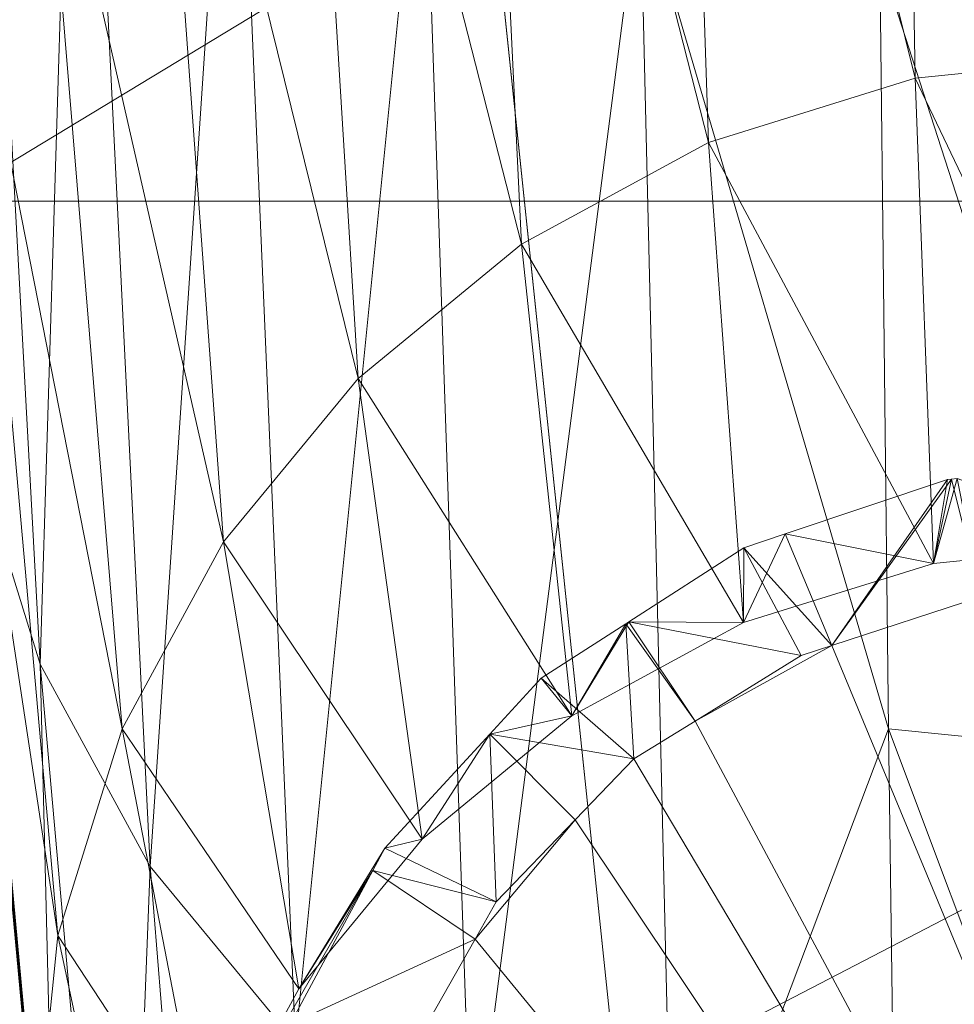
# Model space of a CAD drawing. Units: metres. Extents: x 2.939 to 3.552, y 1.165 to 1.778.
# Drawn here: x 3.237 to 3.244, y 1.256 to 1.263 of the extents above; entities that cross this region are included whole.
import ezdxf
from ezdxf.lldxf.tags import DXFTag

# ---------------------------------------------------------------- set-up
doc = ezdxf.new("R2010")
doc.units = ezdxf.units.M
doc.header["$MEASUREMENT"] = 0
doc.layers.add('Mobilier 2D', color=7, linetype='Continuous')
doc.layers.add('Mobilier 3D', color=7, linetype='Continuous')
tags = doc.linetypes.add('HIDDEN2', pattern=[0.1875, 0.125, -0.0625]).pattern_tags.tags
tags[6:7] = [DXFTag(74, 4), DXFTag(75, 0), DXFTag(340, '0'), DXFTag(46, 1.0), DXFTag(50, 0.0), DXFTag(44, 0.0), DXFTag(45, 0.0)]
tags[4:5] = [DXFTag(74, 4), DXFTag(75, 0), DXFTag(340, '0'), DXFTag(46, 1.0), DXFTag(50, 0.0), DXFTag(44, 0.0), DXFTag(45, 0.0)]

# ---------------------------------------------------------------- blocks, each defined once
blk = doc.blocks.new('thot')
at = {"layer": 'Mobilier 2D', "color": 8, "linetype": 'Continuous', "lineweight": 0, "extrusion": (0, 0, -1)}
blk.add_arc((-0.0003637, 0.0015674), 0.2740518, 229.436735, 229.436144, dxfattribs=at)
at = {"layer": 'Mobilier 2D', "color": 8, "linetype": 'HIDDEN2', "lineweight": 0, "extrusion": (0, 0, -1)}
blk.add_arc((-0.0005086, 0.000629), 0.2599999, 209.032331, 209.03174, dxfattribs=at)
at = {"layer": 'Mobilier 2D', "color": 8, "linetype": 'HIDDEN2', "lineweight": 0}
mesh = blk.add_polyface(dxfattribs=at)
corners = [(0.0134809, -0.0160647), (0.0089017, -0.0086368), (0.0104778, -0.0101951), (-0.0066852, -0.0070146), (-0.005688, -0.0065291), (-0.0046554, -0.0061245), (-0.006525, -0.223076), (0.006233, -0.223076), (0.005293, -0.224215), (0.007574, -0.219338), (-0.007684, -0.220325), (-0.008358, -0.217445), (-0.0139284, -0.0175837), (0.0136954, -0.0171529), (0.0080258, -0.0079564), (0.0051143, -0.0063606), (0.0070987, -0.0073478), (-0.013737, -0.035699), (-0.014026, -0.019798), (0.013862, -0.019363), (-0.0003039, -0.0053566), (0.001908, -0.0054982), (0.0029985, -0.0057003), (-0.013748, -0.0164894), (-0.0134812, -0.0154129), (-0.010495, -0.181809), (0.010203, -0.181809), (-0.009778, -0.19628), (-0.0025102, -0.0055671), (0.00957, -0.19711), (-0.009204, -0.20848), (-0.012599, -0.08766), (-0.013084, -0.067388), (0.008912, -0.20848), (0.010806, -0.162743), (-0.000146, -0.226469), (-0.00314, -0.225864), (-0.004447, -0.225154), (-0.0085484, -0.008215), (-0.0109294, -0.0105291), (-0.010198, -0.0096953), (-0.0094027, -0.0089223), (-0.0115922, -0.0114183), (-0.0121823, -0.0123573), (0.0138226, -0.0182546), (0.002848, -0.225864), (0.001404, -0.226313), (0.004155, -0.225154), (-0.0014112, -0.0054179), (0.0008049, -0.0053834), (-0.0126959, -0.0133403), (-0.0131298, -0.014361), (0.0131807, -0.014997), (0.0117871, -0.0119835), (0.0127967, -0.0139566), (-0.007235, -0.221769), (-0.005585, -0.224215), (0.011168, -0.0110633), (-0.012126, -0.112808), (0.0097207, -0.0093846), (0.0061261, -0.0068147), (-0.011041, -0.161624), (-0.011605, -0.138898), (0.0040695, -0.0059884), (-0.001696, -0.226313), (-0.0076407, -0.0075777), (-0.0035939, -0.0058031), (0.0123312, -0.0129499), (-0.0140212, -0.0186889)]
mesh.append_faces([[corners[k] for k in face] for face in [(38, 40, 41), (35, 45, 46), (20, 28, 48)]], dxfattribs={"vtx0": -1, "color": 8})
mesh.append_faces([[corners[k] for k in face] for face in [(14, 15, 16), (25, 26, 27), (42, 24, 43), (17, 19, 32), (52, 53, 54), (29, 27, 26), (9, 11, 33), (0, 53, 52), (62, 34, 61)]], dxfattribs={"vtx0": -1, "vtx1": -1, "color": 8})
mesh.append_faces([[corners[k] for k in face] for face in [(0, 1, 2), (12, 1, 13), (6, 10, 7), (3, 5, 28), (38, 1, 24), (38, 3, 28), (38, 24, 39), (0, 2, 53), (1, 22, 15), (20, 22, 1), (35, 56, 8), (38, 28, 20), (12, 24, 1), (38, 20, 1), (12, 13, 18)]], dxfattribs={"vtx0": -1, "vtx1": -1, "vtx2": -1, "color": 8})
mesh.append_faces([[corners[k] for k in face] for face in [(6, 7, 8), (9, 10, 11), (20, 21, 22), (29, 30, 27), (33, 11, 30), (31, 19, 34), (35, 36, 37), (38, 39, 40), (18, 44, 19), (35, 8, 47), (35, 37, 56), (25, 34, 26), (35, 47, 45)]], dxfattribs={"vtx0": -1, "vtx2": -1, "color": 8})
mesh.append_faces([[corners[k] for k in face] for face in [(17, 18, 19), (31, 32, 19), (13, 44, 18), (14, 1, 15), (50, 43, 24), (42, 39, 24), (58, 31, 34), (9, 7, 10), (25, 61, 34), (62, 58, 34), (0, 13, 1), (56, 6, 8), (29, 33, 30)]], dxfattribs={"vtx1": -1, "vtx2": -1, "color": 8})
mesh.append_faces([[corners[k] for k in face] for face in [(3, 4, 5), (12, 23, 24), (20, 49, 21), (24, 51, 50), (6, 55, 10), (2, 57, 53), (1, 59, 2), (15, 60, 16), (22, 63, 15), (35, 64, 36), (38, 65, 3), (5, 66, 28), (53, 67, 54), (18, 68, 12)]], dxfattribs={"vtx2": -1, "color": 8})
at = {"layer": 'Mobilier 3D', "color": 13, "linetype": 'Continuous', "lineweight": 0}
mesh = blk.add_polyface(dxfattribs=at)
corners = [(-0.027312, -0.27296, 0.5), (0.000509, 0.275629, 0.5), (-0.054848, 0.27, 0.5)]
mesh.append_faces([[corners[k] for k in face] for face in [(0, 1, 2)]], dxfattribs={"color": 13})
mesh = blk.add_polyface(dxfattribs=at)
corners = [(-0.027312, -0.27296, 0.5), (0.000509, -0.274371, 0.5), (0.000509, 0.275629, 0.5)]
mesh.append_faces([[corners[k] for k in face] for face in [(0, 1, 2)]], dxfattribs={"color": 13})
mesh = blk.add_polyface(dxfattribs=at)
corners = [(-0.019032, -0.072298, 0.483), (0.000509, -0.259371, 0.483), (-0.051829, -0.254049, 0.483)]
mesh.append_faces([[corners[k] for k in face] for face in [(0, 1, 2)]], dxfattribs={"color": 13})
mesh = blk.add_polyface(dxfattribs=at)
corners = [(0.000509, -0.074871, 0.483), (0.000509, -0.259371, 0.483), (-0.019032, -0.072298, 0.483)]
mesh.append_faces([[corners[k] for k in face] for face in [(0, 1, 2)]], dxfattribs={"color": 13})
mesh = blk.add_polyface(dxfattribs=at)
corners = [(-0.000146, -0.207375, 0.067789), (-0.001971, -0.199606, 0.100634), (-0.000146, -0.199422, 0.100634)]
mesh.append_faces([[corners[k] for k in face] for face in [(0, 1, 2)]], dxfattribs={"color": 13})
mesh = blk.add_polyface(dxfattribs=at)
corners = [(-0.001834, -0.207545, 0.067789), (-0.00367, -0.200135, 0.100634), (-0.001971, -0.199606, 0.100634)]
mesh.append_faces([[corners[k] for k in face] for face in [(0, 1, 2)]], dxfattribs={"color": 13})
mesh = blk.add_polyface(dxfattribs=at)
corners = [(-0.001834, -0.207545, 0.067789), (-0.001971, -0.199606, 0.100634), (-0.000146, -0.207375, 0.067789)]
mesh.append_faces([[corners[k] for k in face] for face in [(0, 1, 2)]], dxfattribs={"color": 13})
mesh = blk.add_polyface(dxfattribs=at)
corners = [(-0.003407, -0.208034, 0.067789), (-0.005209, -0.20097, 0.100634), (-0.00367, -0.200135, 0.100634)]
mesh.append_faces([[corners[k] for k in face] for face in [(0, 1, 2)]], dxfattribs={"color": 13})
mesh = blk.add_polyface(dxfattribs=at)
corners = [(-0.003407, -0.208034, 0.067789), (-0.00367, -0.200135, 0.100634), (-0.001834, -0.207545, 0.067789)]
mesh.append_faces([[corners[k] for k in face] for face in [(0, 1, 2)]], dxfattribs={"color": 13})
mesh = blk.add_polyface(dxfattribs=at)
corners = [(-0.008492, -0.212005, 0.100634), (-0.008201, -0.20254, 0.132255), (-0.009098, -0.20089, 0.132255)]
mesh.append_faces([[corners[k] for k in face] for face in [(0, 1, 2)]], dxfattribs={"color": 13})
mesh = blk.add_polyface(dxfattribs=at)
corners = [(-0.008492, -0.212005, 0.100634), (-0.009098, -0.20089, 0.132255), (-0.00902, -0.210305, 0.100634)]
mesh.append_faces([[corners[k] for k in face] for face in [(0, 1, 2)]], dxfattribs={"color": 13})
mesh = blk.add_polyface(dxfattribs=at)
corners = [(-0.004831, -0.208807, 0.067789), (-0.00655, -0.202077, 0.100634), (-0.005209, -0.20097, 0.100634)]
mesh.append_faces([[corners[k] for k in face] for face in [(0, 1, 2)]], dxfattribs={"color": 13})
mesh = blk.add_polyface(dxfattribs=at)
corners = [(-0.004831, -0.208807, 0.067789), (-0.005209, -0.20097, 0.100634), (-0.003407, -0.208034, 0.067789)]
mesh.append_faces([[corners[k] for k in face] for face in [(0, 1, 2)]], dxfattribs={"color": 13})
mesh = blk.add_polyface(dxfattribs=at)
corners = [(-0.006072, -0.209831, 0.067789), (-0.007656, -0.203417, 0.100634), (-0.00655, -0.202077, 0.100634)]
mesh.append_faces([[corners[k] for k in face] for face in [(0, 1, 2)]], dxfattribs={"color": 13})
mesh = blk.add_polyface(dxfattribs=at)
corners = [(-0.006072, -0.209831, 0.067789), (-0.00655, -0.202077, 0.100634), (-0.004831, -0.208807, 0.067789)]
mesh.append_faces([[corners[k] for k in face] for face in [(0, 1, 2)]], dxfattribs={"color": 13})
mesh = blk.add_polyface(dxfattribs=at)
corners = [(-0.007656, -0.213543, 0.100634), (-0.008201, -0.20254, 0.132255), (-0.008492, -0.212005, 0.100634)]
mesh.append_faces([[corners[k] for k in face] for face in [(0, 1, 2)]], dxfattribs={"color": 13})
mesh = blk.add_polyface(dxfattribs=at)
corners = [(-0.007656, -0.213543, 0.100634), (-0.007015, -0.203978, 0.132255), (-0.008201, -0.20254, 0.132255)]
mesh.append_faces([[corners[k] for k in face] for face in [(0, 1, 2)]], dxfattribs={"color": 13})
mesh = blk.add_polyface(dxfattribs=at)
corners = [(-0.007096, -0.211072, 0.067789), (-0.008492, -0.204956, 0.100634), (-0.007656, -0.203417, 0.100634)]
mesh.append_faces([[corners[k] for k in face] for face in [(0, 1, 2)]], dxfattribs={"color": 13})
mesh = blk.add_polyface(dxfattribs=at)
corners = [(-0.007096, -0.211072, 0.067789), (-0.007656, -0.203417, 0.100634), (-0.006072, -0.209831, 0.067789)]
mesh.append_faces([[corners[k] for k in face] for face in [(0, 1, 2)]], dxfattribs={"color": 13})
mesh = blk.add_polyface(dxfattribs=at)
corners = [(-0.00655, -0.214884, 0.100634), (-0.007015, -0.203978, 0.132255), (-0.007656, -0.213543, 0.100634)]
mesh.append_faces([[corners[k] for k in face] for face in [(0, 1, 2)]], dxfattribs={"color": 13})
mesh = blk.add_polyface(dxfattribs=at)
corners = [(-0.00655, -0.214884, 0.100634), (-0.005577, -0.205165, 0.132255), (-0.007015, -0.203978, 0.132255)]
mesh.append_faces([[corners[k] for k in face] for face in [(0, 1, 2)]], dxfattribs={"color": 13})
mesh = blk.add_polyface(dxfattribs=at)
corners = [(-0.007869, -0.212495, 0.067789), (-0.00902, -0.206656, 0.100634), (-0.008492, -0.204956, 0.100634)]
mesh.append_faces([[corners[k] for k in face] for face in [(0, 1, 2)]], dxfattribs={"color": 13})
mesh = blk.add_polyface(dxfattribs=at)
corners = [(-0.007869, -0.212495, 0.067789), (-0.008492, -0.204956, 0.100634), (-0.007096, -0.211072, 0.067789)]
mesh.append_faces([[corners[k] for k in face] for face in [(0, 1, 2)]], dxfattribs={"color": 13})
mesh = blk.add_polyface(dxfattribs=at)
corners = [(-0.005209, -0.21599, 0.100634), (-0.005577, -0.205165, 0.132255), (-0.00655, -0.214884, 0.100634)]
mesh.append_faces([[corners[k] for k in face] for face in [(0, 1, 2)]], dxfattribs={"color": 13})
mesh = blk.add_polyface(dxfattribs=at)
corners = [(-0.005209, -0.21599, 0.100634), (-0.003926, -0.206061, 0.132255), (-0.005577, -0.205165, 0.132255)]
mesh.append_faces([[corners[k] for k in face] for face in [(0, 1, 2)]], dxfattribs={"color": 13})
mesh = blk.add_polyface(dxfattribs=at)
corners = [(-0.00367, -0.216826, 0.100634), (-0.003926, -0.206061, 0.132255), (-0.005209, -0.21599, 0.100634)]
mesh.append_faces([[corners[k] for k in face] for face in [(0, 1, 2)]], dxfattribs={"color": 13})
mesh = blk.add_polyface(dxfattribs=at)
corners = [(-0.002037, -0.212495, 0.116622), (-0.002103, -0.206628, 0.132255), (-0.003926, -0.206061, 0.132255)]
mesh.append_faces([[corners[k] for k in face] for face in [(0, 1, 2)]], dxfattribs={"color": 13})
mesh = blk.add_polyface(dxfattribs=at)
corners = [(-0.00367, -0.216826, 0.100634), (-0.002037, -0.212495, 0.116622), (-0.003926, -0.206061, 0.132255)]
mesh.append_faces([[corners[k] for k in face] for face in [(0, 1, 2)]], dxfattribs={"color": 13})
mesh = blk.add_polyface(dxfattribs=at)
corners = [(-0.002037, -0.212495, 0.116622), (-0.000146, -0.212686, 0.116622), (-0.002103, -0.206628, 0.132255)]
mesh.append_faces([[corners[k] for k in face] for face in [(0, 1, 2)]], dxfattribs={"color": 13})
mesh = blk.add_polyface(dxfattribs=at)
corners = [(-0.000146, -0.212686, 0.116622), (-0.000146, -0.206825, 0.132255), (-0.002103, -0.206628, 0.132255)]
mesh.append_faces([[corners[k] for k in face] for face in [(0, 1, 2)]], dxfattribs={"color": 13})
mesh = blk.add_polyface(dxfattribs=at)
corners = [(-0.008358, -0.214068, 0.067789), (-0.009204, -0.20848, 0.100634), (-0.00902, -0.206656, 0.100634)]
mesh.append_faces([[corners[k] for k in face] for face in [(0, 1, 2)]], dxfattribs={"color": 13})
mesh = blk.add_polyface(dxfattribs=at)
corners = [(-0.008358, -0.214068, 0.067789), (-0.00902, -0.206656, 0.100634), (-0.007869, -0.212495, 0.067789)]
mesh.append_faces([[corners[k] for k in face] for face in [(0, 1, 2)]], dxfattribs={"color": 13})
mesh = blk.add_polyface(dxfattribs=at)
corners = [(-0.000146, -0.207375, 0.067789), (-0.000146, -0.211081, 0.034112), (-0.001834, -0.207545, 0.067789)]
mesh.append_faces([[corners[k] for k in face] for face in [(0, 1, 2)]], dxfattribs={"color": 13})
mesh = blk.add_polyface(dxfattribs=at)
corners = [(-0.001834, -0.207545, 0.067789), (-0.001696, -0.211237, 0.034112), (-0.003407, -0.208034, 0.067789)]
mesh.append_faces([[corners[k] for k in face] for face in [(0, 1, 2)]], dxfattribs={"color": 13})
mesh = blk.add_polyface(dxfattribs=at)
corners = [(-0.001834, -0.207545, 0.067789), (-0.000146, -0.211081, 0.034112), (-0.001696, -0.211237, 0.034112)]
mesh.append_faces([[corners[k] for k in face] for face in [(0, 1, 2)]], dxfattribs={"color": 13})
mesh = blk.add_polyface(dxfattribs=at)
corners = [(-0.003407, -0.208034, 0.067789), (-0.00314, -0.211686, 0.034112), (-0.004831, -0.208807, 0.067789)]
mesh.append_faces([[corners[k] for k in face] for face in [(0, 1, 2)]], dxfattribs={"color": 13})
mesh = blk.add_polyface(dxfattribs=at)
corners = [(-0.003407, -0.208034, 0.067789), (-0.001696, -0.211237, 0.034112), (-0.00314, -0.211686, 0.034112)]
mesh.append_faces([[corners[k] for k in face] for face in [(0, 1, 2)]], dxfattribs={"color": 13})
mesh = blk.add_polyface(dxfattribs=at)
corners = [(-0.008528, -0.215757, 0.067789), (-0.00902, -0.210305, 0.100634), (-0.009204, -0.20848, 0.100634)]
mesh.append_faces([[corners[k] for k in face] for face in [(0, 1, 2)]], dxfattribs={"color": 13})
mesh = blk.add_polyface(dxfattribs=at)
corners = [(-0.008528, -0.215757, 0.067789), (-0.009204, -0.20848, 0.100634), (-0.008358, -0.214068, 0.067789)]
mesh.append_faces([[corners[k] for k in face] for face in [(0, 1, 2)]], dxfattribs={"color": 13})
mesh = blk.add_polyface(dxfattribs=at)
corners = [(-0.004831, -0.208807, 0.067789), (-0.004447, -0.212396, 0.034112), (-0.006072, -0.209831, 0.067789)]
mesh.append_faces([[corners[k] for k in face] for face in [(0, 1, 2)]], dxfattribs={"color": 13})
mesh = blk.add_polyface(dxfattribs=at)
corners = [(-0.004831, -0.208807, 0.067789), (-0.00314, -0.211686, 0.034112), (-0.004447, -0.212396, 0.034112)]
mesh.append_faces([[corners[k] for k in face] for face in [(0, 1, 2)]], dxfattribs={"color": 13})
mesh = blk.add_polyface(dxfattribs=at)
corners = [(-0.006072, -0.209831, 0.067789), (-0.005585, -0.213336, 0.034112), (-0.007096, -0.211072, 0.067789)]
mesh.append_faces([[corners[k] for k in face] for face in [(0, 1, 2)]], dxfattribs={"color": 13})
mesh = blk.add_polyface(dxfattribs=at)
corners = [(-0.006072, -0.209831, 0.067789), (-0.004447, -0.212396, 0.034112), (-0.005585, -0.213336, 0.034112)]
mesh.append_faces([[corners[k] for k in face] for face in [(0, 1, 2)]], dxfattribs={"color": 13})
mesh = blk.add_polyface(dxfattribs=at)
corners = [(-0.008358, -0.217445, 0.067789), (-0.008492, -0.212005, 0.100634), (-0.00902, -0.210305, 0.100634)]
mesh.append_faces([[corners[k] for k in face] for face in [(0, 1, 2)]], dxfattribs={"color": 13})
mesh = blk.add_polyface(dxfattribs=at)
corners = [(-0.008358, -0.217445, 0.067789), (-0.00902, -0.210305, 0.100634), (-0.008528, -0.215757, 0.067789)]
mesh.append_faces([[corners[k] for k in face] for face in [(0, 1, 2)]], dxfattribs={"color": 13})
mesh = blk.add_polyface(dxfattribs=at)
corners = [(-0.002823, -0.211012, 0.000913), (-0.001696, -0.211237, 0.034112), (-0.001589, -0.210598, 0.000919)]
mesh.append_faces([[corners[k] for k in face] for face in [(0, 1, 2)]], dxfattribs={"color": 13})
mesh = blk.add_polyface(dxfattribs=at)
corners = [(-0.00247, -0.211862), (-0.002823, -0.211012, 0.000913), (-0.001589, -0.210598, 0.000919)]
mesh.append_faces([[corners[k] for k in face] for face in [(0, 1, 2)]], dxfattribs={"color": 13})
mesh = blk.add_polyface(dxfattribs=at)
corners = [(-0.001559, -0.210596, 0.000919), (-0.001336, -0.211491), (-0.00247, -0.211862)]
mesh.append_faces([[corners[k] for k in face] for face in [(0, 1, 2)]], dxfattribs={"color": 13})
mesh = blk.add_polyface(dxfattribs=at)
corners = [(-0.001559, -0.210596, 0.000919), (-0.00247, -0.211862), (-0.001589, -0.210598, 0.000919)]
mesh.append_faces([[corners[k] for k in face] for face in [(0, 1, 2)]], dxfattribs={"color": 13})
mesh = blk.add_polyface(dxfattribs=at)
corners = [(-0.000146, -0.211081, 0.034112), (-0.001515, -0.210592, 0.000919), (-0.001696, -0.211237, 0.034112)]
mesh.append_faces([[corners[k] for k in face] for face in [(0, 1, 2)]], dxfattribs={"color": 13})
mesh = blk.add_polyface(dxfattribs=at)
corners = [(-0.001696, -0.211237, 0.034112), (-0.001515, -0.210592, 0.000919), (-0.001559, -0.210596, 0.000919)]
mesh.append_faces([[corners[k] for k in face] for face in [(0, 1, 2)]], dxfattribs={"color": 13})
mesh = blk.add_polyface(dxfattribs=at)
corners = [(-0.001696, -0.211237, 0.034112), (-0.001559, -0.210596, 0.000919), (-0.001589, -0.210598, 0.000919)]
mesh.append_faces([[corners[k] for k in face] for face in [(0, 1, 2)]], dxfattribs={"color": 13})
mesh = blk.add_polyface(dxfattribs=at)
corners = [(-0.001515, -0.210592, 0.000919), (-0.001336, -0.211491), (-0.001559, -0.210596, 0.000919)]
mesh.append_faces([[corners[k] for k in face] for face in [(0, 1, 2)]], dxfattribs={"color": 13})
mesh = blk.add_polyface(dxfattribs=at)
corners = [(-0.003139, -0.211118, 0.000912), (-0.00314, -0.211686, 0.034112), (-0.002823, -0.211012, 0.000913)]
mesh.append_faces([[corners[k] for k in face] for face in [(0, 1, 2)]], dxfattribs={"color": 13})
mesh = blk.add_polyface(dxfattribs=at)
corners = [(-0.002823, -0.211012, 0.000913), (-0.00314, -0.211686, 0.034112), (-0.001696, -0.211237, 0.034112)]
mesh.append_faces([[corners[k] for k in face] for face in [(0, 1, 2)]], dxfattribs={"color": 13})
mesh = blk.add_polyface(dxfattribs=at)
corners = [(-0.00247, -0.211862), (-0.003139, -0.211118, 0.000912), (-0.002823, -0.211012, 0.000913)]
mesh.append_faces([[corners[k] for k in face] for face in [(0, 1, 2)]], dxfattribs={"color": 13})
mesh = blk.add_polyface(dxfattribs=at)
corners = [(-0.007096, -0.211072, 0.067789), (-0.006525, -0.214475, 0.034112), (-0.007869, -0.212495, 0.067789)]
mesh.append_faces([[corners[k] for k in face] for face in [(0, 1, 2)]], dxfattribs={"color": 13})
mesh = blk.add_polyface(dxfattribs=at)
corners = [(-0.007096, -0.211072, 0.067789), (-0.005585, -0.213336, 0.034112), (-0.006525, -0.214475, 0.034112)]
mesh.append_faces([[corners[k] for k in face] for face in [(0, 1, 2)]], dxfattribs={"color": 13})
mesh = blk.add_polyface(dxfattribs=at)
corners = [(-0.004013, -0.211681, 0.000904), (-0.00314, -0.211686, 0.034112), (-0.003139, -0.211118, 0.000912)]
mesh.append_faces([[corners[k] for k in face] for face in [(0, 1, 2)]], dxfattribs={"color": 13})
mesh = blk.add_polyface(dxfattribs=at)
corners = [(-0.002702, -0.211938), (-0.004013, -0.211681, 0.000904), (-0.003139, -0.211118, 0.000912)]
mesh.append_faces([[corners[k] for k in face] for face in [(0, 1, 2)]], dxfattribs={"color": 13})
mesh = blk.add_polyface(dxfattribs=at)
corners = [(-0.002702, -0.211938), (-0.003139, -0.211118, 0.000912), (-0.00247, -0.211862)]
mesh.append_faces([[corners[k] for k in face] for face in [(0, 1, 2)]], dxfattribs={"color": 13})
mesh = blk.add_polyface(dxfattribs=at)
corners = [(0.002182, -0.223077), (-0.00247, -0.211862), (-0.001336, -0.211491)]
mesh.append_faces([[corners[k] for k in face] for face in [(0, 1, 2)]], dxfattribs={"color": 13})
mesh = blk.add_polyface(dxfattribs=at)
corners = [(-0.004037, -0.211696, 0.000903), (-0.004681, -0.212111, 0.000898), (-0.004447, -0.212396, 0.034112)]
mesh.append_faces([[corners[k] for k in face] for face in [(0, 1, 2)]], dxfattribs={"color": 13})
mesh = blk.add_polyface(dxfattribs=at)
corners = [(-0.003975, -0.212725), (-0.004681, -0.212111, 0.000898), (-0.004037, -0.211696, 0.000903)]
mesh.append_faces([[corners[k] for k in face] for face in [(0, 1, 2)]], dxfattribs={"color": 13})
mesh = blk.add_polyface(dxfattribs=at)
corners = [(-0.004037, -0.211696, 0.000903), (-0.004447, -0.212396, 0.034112), (-0.004013, -0.211681, 0.000904)]
mesh.append_faces([[corners[k] for k in face] for face in [(0, 1, 2)]], dxfattribs={"color": 13})
mesh = blk.add_polyface(dxfattribs=at)
corners = [(-0.004013, -0.211681, 0.000904), (-0.004447, -0.212396, 0.034112), (-0.00314, -0.211686, 0.034112)]
mesh.append_faces([[corners[k] for k in face] for face in [(0, 1, 2)]], dxfattribs={"color": 13})
mesh = blk.add_polyface(dxfattribs=at)
corners = [(-0.003508, -0.212437), (-0.004037, -0.211696, 0.000903), (-0.004013, -0.211681, 0.000904)]
mesh.append_faces([[corners[k] for k in face] for face in [(0, 1, 2)]], dxfattribs={"color": 13})
mesh = blk.add_polyface(dxfattribs=at)
corners = [(-0.003975, -0.212725), (-0.004037, -0.211696, 0.000903), (-0.003508, -0.212437)]
mesh.append_faces([[corners[k] for k in face] for face in [(0, 1, 2)]], dxfattribs={"color": 13})
mesh = blk.add_polyface(dxfattribs=at)
corners = [(-0.003508, -0.212437), (-0.004013, -0.211681, 0.000904), (-0.002702, -0.211938)]
mesh.append_faces([[corners[k] for k in face] for face in [(0, 1, 2)]], dxfattribs={"color": 13})
mesh = blk.add_polyface(dxfattribs=at)
corners = [(-0.003508, -0.212437), (-0.002702, -0.211938), (-0.00247, -0.211862)]
mesh.append_faces([[corners[k] for k in face] for face in [(0, 1, 2)]], dxfattribs={"color": 13})
mesh = blk.add_polyface(dxfattribs=at)
corners = [(-0.003508, -0.212437), (-0.00247, -0.211862), (0.002182, -0.223077)]
mesh.append_faces([[corners[k] for k in face] for face in [(0, 1, 2)]], dxfattribs={"color": 13})
mesh = blk.add_polyface(dxfattribs=at)
corners = [(-0.007869, -0.219018, 0.067789), (-0.007656, -0.213543, 0.100634), (-0.008492, -0.212005, 0.100634)]
mesh.append_faces([[corners[k] for k in face] for face in [(0, 1, 2)]], dxfattribs={"color": 13})
mesh = blk.add_polyface(dxfattribs=at)
corners = [(-0.007869, -0.219018, 0.067789), (-0.008492, -0.212005, 0.100634), (-0.008358, -0.217445, 0.067789)]
mesh.append_faces([[corners[k] for k in face] for face in [(0, 1, 2)]], dxfattribs={"color": 13})
mesh = blk.add_polyface(dxfattribs=at)
corners = [(-0.004447, -0.212396, 0.034112), (-0.004681, -0.212111, 0.000898), (-0.005072, -0.212536, 0.000892)]
mesh.append_faces([[corners[k] for k in face] for face in [(0, 1, 2)]], dxfattribs={"color": 13})
mesh = blk.add_polyface(dxfattribs=at)
corners = [(-0.005072, -0.212536, 0.000892), (-0.004681, -0.212111, 0.000898), (-0.003975, -0.212725)]
mesh.append_faces([[corners[k] for k in face] for face in [(0, 1, 2)]], dxfattribs={"color": 13})
mesh = blk.add_polyface(dxfattribs=at)
corners = [(-0.004447, -0.212396, 0.034112), (-0.005072, -0.212536, 0.000892), (-0.005585, -0.213336, 0.034112)]
mesh.append_faces([[corners[k] for k in face] for face in [(0, 1, 2)]], dxfattribs={"color": 13})
mesh = blk.add_polyface(dxfattribs=at)
corners = [(0.002182, -0.223077), (-0.003975, -0.212725), (-0.003508, -0.212437)]
mesh.append_faces([[corners[k] for k in face] for face in [(0, 1, 2)]], dxfattribs={"color": 13})
mesh = blk.add_polyface(dxfattribs=at)
corners = [(-0.007869, -0.212495, 0.067789), (-0.007235, -0.215781, 0.034112), (-0.008358, -0.214068, 0.067789)]
mesh.append_faces([[corners[k] for k in face] for face in [(0, 1, 2)]], dxfattribs={"color": 13})
mesh = blk.add_polyface(dxfattribs=at)
corners = [(-0.007869, -0.212495, 0.067789), (-0.006525, -0.214475, 0.034112), (-0.007235, -0.215781, 0.034112)]
mesh.append_faces([[corners[k] for k in face] for face in [(0, 1, 2)]], dxfattribs={"color": 13})
mesh = blk.add_polyface(dxfattribs=at)
corners = [(-0.005585, -0.213336, 0.034112), (-0.005072, -0.212536, 0.000892), (-0.005869, -0.213403, 0.00088)]
mesh.append_faces([[corners[k] for k in face] for face in [(0, 1, 2)]], dxfattribs={"color": 13})
mesh = blk.add_polyface(dxfattribs=at)
corners = [(-0.005022, -0.213812), (-0.005869, -0.213403, 0.00088), (-0.005072, -0.212536, 0.000892)]
mesh.append_faces([[corners[k] for k in face] for face in [(0, 1, 2)]], dxfattribs={"color": 13})
mesh = blk.add_polyface(dxfattribs=at)
corners = [(-0.005022, -0.213812), (-0.005072, -0.212536, 0.000892), (-0.004421, -0.213188)]
mesh.append_faces([[corners[k] for k in face] for face in [(0, 1, 2)]], dxfattribs={"color": 13})
mesh = blk.add_polyface(dxfattribs=at)
corners = [(-0.004421, -0.213188), (-0.005072, -0.212536, 0.000892), (-0.003975, -0.212725)]
mesh.append_faces([[corners[k] for k in face] for face in [(0, 1, 2)]], dxfattribs={"color": 13})
mesh = blk.add_polyface(dxfattribs=at)
corners = [(-0.001971, -0.217354, 0.100634), (-0.002037, -0.212495, 0.116622), (-0.00367, -0.216826, 0.100634)]
mesh.append_faces([[corners[k] for k in face] for face in [(0, 1, 2)]], dxfattribs={"color": 13})
mesh = blk.add_polyface(dxfattribs=at)
corners = [(-0.000146, -0.217538, 0.100634), (-0.000146, -0.212686, 0.116622), (-0.002037, -0.212495, 0.116622)]
mesh.append_faces([[corners[k] for k in face] for face in [(0, 1, 2)]], dxfattribs={"color": 13})
mesh = blk.add_polyface(dxfattribs=at)
corners = [(-0.001971, -0.217354, 0.100634), (-0.000146, -0.217538, 0.100634), (-0.002037, -0.212495, 0.116622)]
mesh.append_faces([[corners[k] for k in face] for face in [(0, 1, 2)]], dxfattribs={"color": 13})
mesh = blk.add_polyface(dxfattribs=at)
corners = [(-0.004421, -0.213188), (-0.003975, -0.212725), (0.002182, -0.223077)]
mesh.append_faces([[corners[k] for k in face] for face in [(0, 1, 2)]], dxfattribs={"color": 13})
mesh = blk.add_polyface(dxfattribs=at)
corners = [(-0.005022, -0.213812), (-0.004421, -0.213188), (-0.005183, -0.214096)]
mesh.append_faces([[corners[k] for k in face] for face in [(0, 1, 2)]], dxfattribs={"color": 13})
mesh = blk.add_polyface(dxfattribs=at)
corners = [(-0.005183, -0.214096), (-0.004421, -0.213188), (0.002182, -0.223077)]
mesh.append_faces([[corners[k] for k in face] for face in [(0, 1, 2)]], dxfattribs={"color": 13})
mesh = blk.add_polyface(dxfattribs=at)
corners = [(-0.005585, -0.213336, 0.034112), (-0.005869, -0.213403, 0.00088), (-0.006525, -0.214475, 0.034112)]
mesh.append_faces([[corners[k] for k in face] for face in [(0, 1, 2)]], dxfattribs={"color": 13})
mesh = blk.add_polyface(dxfattribs=at)
corners = [(-0.006525, -0.214475, 0.034112), (-0.005869, -0.213403, 0.00088), (-0.005961, -0.213575, 0.000878)]
mesh.append_faces([[corners[k] for k in face] for face in [(0, 1, 2)]], dxfattribs={"color": 13})
mesh = blk.add_polyface(dxfattribs=at)
corners = [(-0.005022, -0.213812), (-0.005961, -0.213575, 0.000878), (-0.005869, -0.213403, 0.00088)]
mesh.append_faces([[corners[k] for k in face] for face in [(0, 1, 2)]], dxfattribs={"color": 13})
mesh = blk.add_polyface(dxfattribs=at)
corners = [(-0.007096, -0.220442, 0.067789), (-0.007656, -0.213543, 0.100634), (-0.007869, -0.219018, 0.067789)]
mesh.append_faces([[corners[k] for k in face] for face in [(0, 1, 2)]], dxfattribs={"color": 13})
mesh = blk.add_polyface(dxfattribs=at)
corners = [(-0.007096, -0.220442, 0.067789), (-0.00655, -0.214884, 0.100634), (-0.007656, -0.213543, 0.100634)]
mesh.append_faces([[corners[k] for k in face] for face in [(0, 1, 2)]], dxfattribs={"color": 13})
mesh = blk.add_polyface(dxfattribs=at)
corners = [(-0.006525, -0.214475, 0.034112), (-0.005961, -0.213575, 0.000878), (-0.007235, -0.215781, 0.034112)]
mesh.append_faces([[corners[k] for k in face] for face in [(0, 1, 2)]], dxfattribs={"color": 13})
mesh = blk.add_polyface(dxfattribs=at)
corners = [(-0.007235, -0.215781, 0.034112), (-0.005961, -0.213575, 0.000878), (-0.00659, -0.214743, 0.000862)]
mesh.append_faces([[corners[k] for k in face] for face in [(0, 1, 2)]], dxfattribs={"color": 13})
mesh = blk.add_polyface(dxfattribs=at)
corners = [(-0.005183, -0.214096), (-0.00659, -0.214743, 0.000862), (-0.005961, -0.213575, 0.000878)]
mesh.append_faces([[corners[k] for k in face] for face in [(0, 1, 2)]], dxfattribs={"color": 13})
mesh = blk.add_polyface(dxfattribs=at)
corners = [(-0.005183, -0.214096), (-0.005961, -0.213575, 0.000878), (-0.005022, -0.213812)]
mesh.append_faces([[corners[k] for k in face] for face in [(0, 1, 2)]], dxfattribs={"color": 13})
mesh = blk.add_polyface(dxfattribs=at)
corners = [(-0.008358, -0.214068, 0.067789), (-0.007684, -0.217225, 0.034112), (-0.008528, -0.215757, 0.067789)]
mesh.append_faces([[corners[k] for k in face] for face in [(0, 1, 2)]], dxfattribs={"color": 13})
mesh = blk.add_polyface(dxfattribs=at)
corners = [(-0.008358, -0.214068, 0.067789), (-0.007235, -0.215781, 0.034112), (-0.007684, -0.217225, 0.034112)]
mesh.append_faces([[corners[k] for k in face] for face in [(0, 1, 2)]], dxfattribs={"color": 13})
mesh = blk.add_polyface(dxfattribs=at)
corners = [(-0.00577, -0.215134), (-0.00659, -0.214743, 0.000862), (-0.005183, -0.214096)]
mesh.append_faces([[corners[k] for k in face] for face in [(0, 1, 2)]], dxfattribs={"color": 13})
mesh = blk.add_polyface(dxfattribs=at)
corners = [(-0.005183, -0.214096), (0.002182, -0.223077), (-0.00577, -0.215134)]
mesh.append_faces([[corners[k] for k in face] for face in [(0, 1, 2)]], dxfattribs={"color": 13})

msp = doc.modelspace()

# ---------------------------------------------------------------- block references
msp.add_blockref('thot', (3.2451502, 1.4701017))

doc.saveas('drawing.dxf')
